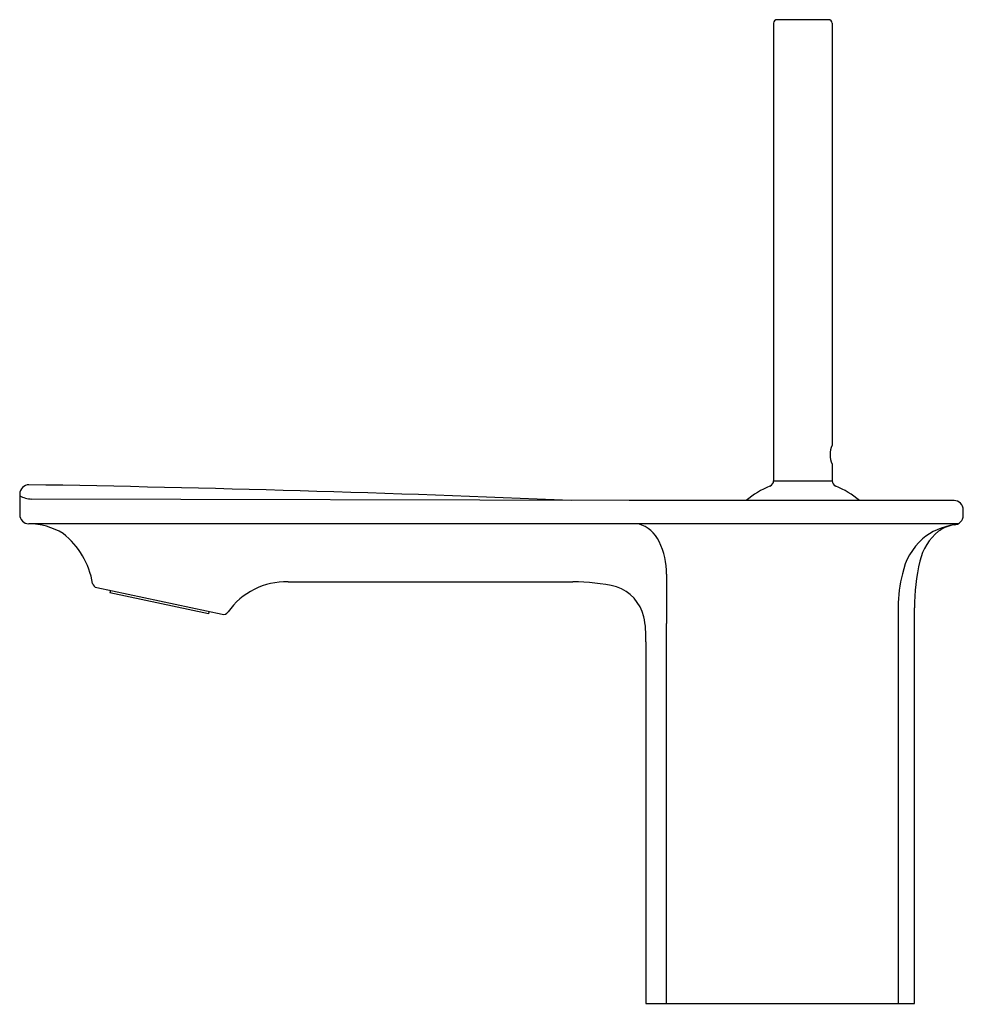
# Model space of a CAD drawing. Extents: x 393.25 to 401.38, y 36.99 to 45.47.
import ezdxf

# ---------------------------------------------------------------- set-up
doc = ezdxf.new("R2010")
doc.units = 0
doc.header["$LTSCALE"] = 0.64311
doc.layers.get('0').update_dxf_attribs({"color": 255, "linetype": 'CONTINUOUS'})
doc.layers.get('DEFPOINTS').update_dxf_attribs({"linetype": 'CONTINUOUS'})
doc.styles.get("Standard").update_dxf_attribs({"font": 'txt', "width": 0.8})

msp = doc.modelspace()

# ---------------------------------------------------------------- linework, layer by layer
for p, q in [((400.2153, 45.47), (399.7723, 45.47)), ((399.7421, 45.4396), (399.7421, 41.4999)), ((400.2455, 45.4396), (400.2455, 41.8072)), ((400.2455, 41.6415), (400.2455, 41.4999)), ((399.7421, 41.4999), (400.2455, 41.4999)), ((393.2523, 41.3857), (393.2523, 41.209)), ((398.5001, 41.329), (393.3545, 41.3423)), ((401.2951, 41.329), (398.5001, 41.329)), ((401.3751, 41.2015), (401.3751, 41.249)), ((401.3296, 41.129), (393.3305, 41.129)), ((395.5624, 40.6296), (398.014, 40.6296)), ((393.9159, 40.5795), (394.9966, 40.3498)), ((394.033, 40.5546), (394.029, 40.5353)), ((394.8762, 40.3552), (394.029, 40.5353)), ((394.8802, 40.3745), (394.8762, 40.3552)), ((400.8141, 40.4131), (400.814, 36.999)), ((400.954, 36.999), (400.9541, 40.4041)), ((398.8201, 36.999), (398.82, 40.2719)), ((398.6417, 40.1139), (398.6417, 36.999)), ((398.6417, 36.999), (400.954, 36.999))]:
    msp.add_line(p, q)
for centre, radius, start, end in [((399.7723, 45.4398), 0.0302, 90, 180.38202), ((400.2153, 45.4398), 0.0302, 359.61798, 90), ((400.4385, 41.7244), 0.2101, 156.76995, 203.23005), ((393.3372, 41.3807), 0.0851, 93.3059, 176.64622), ((390.2214, -146.2702), 187.7616, 87.626249, 89.050681), ((399.6921, 41.4999), 0.05, 292.15443, 359.99995), ((400.2955, 41.4999), 0.05, 180.00005, 247.84557), ((399.9938, 40.759), 0.75, 112.15449, 130.5358), ((399.9938, 40.759), 0.75, 49.4642, 67.84551), ((393.3703, 41.6109), 0.269, 243.96891, 266.61936), ((401.2951, 41.249), 0.08, 360, 90), ((393.3324, 41.2091), 0.0801, 180.05175, 268.6075), ((393.3266, 40.5502), 0.5788, 58.89563, 89.62032), ((398.4942, 40.8501), 0.2919, 25.66121, 72.85425), ((401.2931, 41.2023), 0.0819, 271.4208, 359.3935), ((393.1975, 40.5031), 0.6912, 9.33385, 51.73285), ((401.4617, 40.6983), 0.4733, 129.17907, 166.71431), ((401.3793, 40.5622), 0.5645, 98.57247, 129.20283), ((401.3466, 40.8103), 0.3143, 99.4235, 125.82635), ((398.1754, 40.6969), 0.6456, 359.75228, 25.66121), ((401.4075, 40.581), 0.5688, 132.6057, 168.07347), ((402.7076, 40.4041), 1.7535, 166.71431, 179.99895), ((401.8897, 40.4189), 1.0757, 164.93153, 180.30988), ((393.9257, 40.6257), 0.0473, 192.88145, 258.0072), ((395.5464, 40.0177), 0.6121, 88.51074, 144.86517), ((398.0195, 39.0258), 1.6039, 76.63586, 90.19686), ((496.4369, 40.2721), 97.6168, 179.752278, 180.000091), ((398.274, 40.2447), 0.3607, 13.44295, 71.20395), ((395.0064, 40.396), 0.0472, 258.00295, 326.60475), ((397.8474, 40.1595), 0.7956, 356.71201, 12.2675)]:
    msp.add_arc(centre, radius, start, end)

# ---------------------------------------------------------------- texts
at = {"layer": 'DEFPOINTS'}
for tag, p, s in [('TRADENAME', (399.7947, 36.9931), 'STANCE'), ('MODELNUMBER', (399.7947, 36.9947), 'K-7111X-4'), ('PRODUCT', (399.7947, 36.9914), 'BATHROOM SINK FAUCET')]:
    msp.add_attdef(tag, p, s, height=0.001, dxfattribs=at)

doc.saveas('drawing.dxf')
